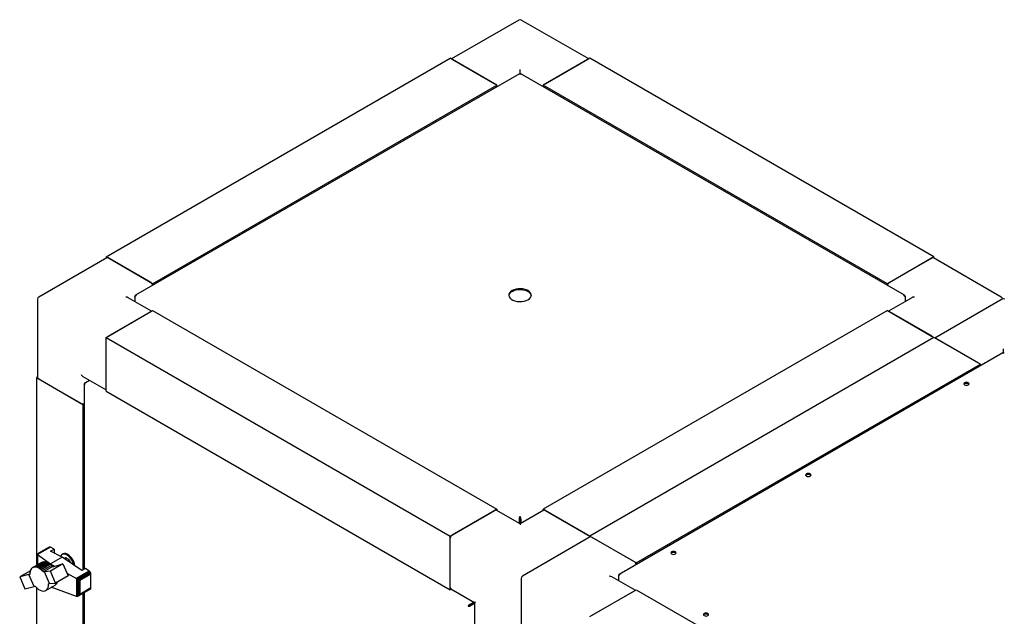
# Paper-space layout 'Sheet1' of a CAD drawing. Units: millimetres. Extents: x 59 to 778, y 97 to 503.
# Drawn here: x 59 to 153, y 442 to 498 of the extents above; entities that cross this region are included whole.
import ezdxf

# ---------------------------------------------------------------- set-up
doc = ezdxf.new("R2010")
doc.units = ezdxf.units.MM

psp = doc.layouts.new('Sheet1')

# ---------------------------------------------------------------- linework, layer by layer
at = {"color": 7, "linetype": 'Continuous', "lineweight": 25}
for p, q in [((106.589, 498.251), (100.188, 494.556)), ((113.24, 494.556), (106.839, 498.251)), ((67.381, 475.737), (100.085, 494.616)), ((104.504, 492.065), (100.085, 494.616)), ((104.327, 492.167), (100.262, 494.514)), ((113.343, 494.616), (108.924, 492.065)), ((113.166, 494.514), (109.1, 492.167)), ((146.047, 475.737), (113.343, 494.616)), ((106.651, 493.149), (70.168, 472.088)), ((106.714, 493.136), (106.714, 493.544)), ((143.26, 472.088), (106.777, 493.149)), ((71.801, 473.185), (104.504, 492.065)), ((104.504, 491.91), (104.504, 492.065)), ((108.924, 492.065), (108.924, 491.91)), ((141.627, 473.185), (108.924, 492.065)), ((67.433, 475.647), (60.981, 471.922)), ((67.381, 475.737), (67.381, 475.617)), ((71.801, 473.185), (67.381, 475.737)), ((71.624, 473.287), (67.558, 475.635)), ((146.047, 475.737), (141.627, 473.185)), ((141.804, 473.287), (145.87, 475.635)), ((152.447, 471.922), (145.995, 475.647)), ((146.047, 475.617), (146.047, 475.737)), ((71.801, 473.03), (71.801, 473.185)), ((141.627, 473.185), (141.627, 473.03)), ((60.856, 471.706), (60.856, 464.255)), ((71.697, 470.574), (69.487, 471.85)), ((70.107, 471.993), (70.139, 471.975)), ((70.107, 471.993), (70.107, 471.908)), ((70.107, 471.908), (70.107, 471.492)), ((143.941, 471.85), (141.731, 470.574)), ((143.321, 471.993), (143.289, 471.975)), ((143.321, 471.993), (143.321, 471.908)), ((143.321, 471.908), (143.321, 471.492)), ((152.551, 471.718), (146.15, 468.023)), ((67.381, 468.083), (71.801, 470.634)), ((67.558, 468.185), (71.624, 470.532)), ((71.801, 470.634), (104.504, 451.755)), ((141.627, 470.634), (108.924, 451.755)), ((141.627, 470.634), (146.047, 468.083)), ((145.87, 468.185), (141.804, 470.532)), ((67.381, 468.083), (100.085, 449.203)), ((67.381, 462.979), (67.381, 468.083)), ((67.381, 463.183), (67.381, 467.879)), ((146.047, 468.083), (113.343, 449.203)), ((150.466, 465.531), (146.047, 468.083)), ((150.289, 465.634), (146.224, 467.981)), ((152.676, 466.603), (152.676, 467.011)), ((152.613, 466.616), (116.13, 445.555)), ((117.763, 446.652), (150.466, 465.531)), ((150.466, 465.376), (150.466, 465.531)), ((60.856, 464.314), (60.752, 464.255)), ((60.752, 464.255), (65.171, 461.703)), ((60.752, 464.255), (60.752, 446.388)), ((64.995, 461.805), (60.929, 464.153)), ((65.171, 464.375), (67.381, 463.099)), ((65.306, 463.666), (65.306, 446.061)), ((65.357, 463.766), (65.431, 463.809)), ((65.357, 463.766), (65.389, 463.747)), ((65.431, 463.809), (65.791, 464.017)), ((67.381, 462.979), (100.085, 444.1)), ((65.171, 461.703), (65.306, 461.781)), ((65.171, 461.703), (65.171, 445.983)), ((100.085, 449.203), (104.504, 451.755)), ((100.262, 449.305), (104.327, 451.653)), ((106.714, 450.359), (104.452, 451.665)), ((104.504, 451.755), (104.504, 451.635)), ((108.975, 451.665), (106.714, 450.359)), ((106.714, 450.989), (106.714, 451.061)), ((108.924, 451.635), (108.924, 451.755)), ((108.924, 451.755), (113.343, 449.203)), ((109.1, 451.653), (113.166, 449.305)), ((106.64, 450.818), (106.701, 450.854)), ((106.64, 450.818), (106.64, 450.402)), ((106.701, 450.854), (106.701, 450.367)), ((106.714, 450.359), (106.714, 450.275)), ((106.788, 450.818), (106.726, 450.854)), ((106.726, 450.854), (106.726, 450.367)), ((106.788, 450.818), (106.788, 450.402)), ((100.085, 444.1), (100.085, 449.203)), ((113.343, 449.203), (113.343, 449.084)), ((117.763, 446.652), (113.343, 449.203)), ((100.085, 444.304), (100.085, 448.999)), ((113.395, 449.114), (106.943, 445.389)), ((117.586, 446.754), (113.52, 449.101)), ((60.808, 447.472), (60.807, 447.47)), ((60.807, 447.47), (60.815, 447.471)), ((60.807, 447.47), (60.807, 446.419)), ((61.967, 448.141), (60.808, 447.472)), ((62, 448.156), (60.815, 447.471)), ((60.815, 447.471), (60.821, 447.462)), ((60.821, 447.462), (60.821, 446.428)), ((60.821, 447.462), (60.835, 447.458)), ((62.04, 448.154), (60.835, 447.458)), ((60.835, 447.458), (60.854, 447.445)), ((60.854, 447.445), (60.854, 446.447)), ((60.854, 447.445), (60.868, 447.439)), ((62.084, 448.141), (60.868, 447.439)), ((60.868, 447.439), (62.094, 446.548)), ((62, 448.156), (61.967, 448.141)), ((62.04, 448.154), (62, 448.156)), ((62.084, 448.141), (62.04, 448.154)), ((62.448, 447.955), (62.084, 448.141)), ((62.097, 447.752), (62.448, 447.955)), ((63.202, 447.188), (62.097, 447.752)), ((62.448, 447.955), (62.448, 447.573)), ((63.114, 447.339), (63.069, 447.255)), ((63.266, 447.498), (63.222, 447.473)), ((61.249, 446.674), (60.364, 446.164)), ((61.331, 446.72), (60.447, 446.209)), ((61.422, 446.747), (60.537, 446.236)), ((61.523, 446.755), (60.639, 446.245)), ((61.63, 446.745), (60.745, 446.234)), ((61.741, 446.715), (60.857, 446.204)), ((61.855, 446.665), (60.97, 446.155)), ((61.973, 446.596), (61.088, 446.086)), ((62.085, 446.511), (61.201, 446)), ((61.249, 446.674), (61.331, 446.72)), ((62.195, 446.415), (61.311, 445.905)), ((61.331, 446.72), (61.422, 446.747)), ((61.422, 446.747), (61.523, 446.755)), ((61.523, 446.755), (61.63, 446.745)), ((61.63, 446.745), (61.741, 446.715)), ((61.741, 446.715), (61.855, 446.665)), ((61.855, 446.665), (61.973, 446.596)), ((61.973, 446.596), (62.085, 446.511)), ((62.085, 446.511), (62.195, 446.415)), ((63.278, 446.545), (62.087, 445.857)), ((63.202, 447.188), (62.094, 446.548)), ((62.094, 446.548), (62.474, 446.337)), ((62.094, 446.548), (62.094, 446.504)), ((62.195, 446.415), (62.305, 446.299)), ((62.403, 446.318), (63.278, 446.545)), ((65.059, 445.918), (63.202, 447.188)), ((63.278, 446.545), (63.765, 445.413)), ((63.51, 447.116), (63.4, 447.052)), ((117.763, 446.497), (117.763, 446.652)), ((60.184, 445.899), (59.165, 445.311)), ((60.042, 445.533), (59.165, 445.311)), ((60.144, 445.552), (60.042, 445.533)), ((60.529, 444.401), (60.042, 445.533)), ((60.159, 445.807), (60.144, 445.689)), ((60.144, 445.689), (60.144, 445.552)), ((60.19, 445.919), (60.159, 445.807)), ((60.233, 446.018), (60.19, 445.919)), ((60.293, 446.1), (60.233, 446.018)), ((60.364, 446.164), (60.293, 446.1)), ((60.447, 446.209), (60.364, 446.164)), ((60.537, 446.236), (60.447, 446.209)), ((60.639, 446.245), (60.537, 446.236)), ((60.745, 446.234), (60.639, 446.245)), ((60.857, 446.204), (60.745, 446.234)), ((60.97, 446.155), (60.857, 446.204)), ((61.088, 446.086), (60.97, 446.155)), ((61.201, 446), (61.088, 446.086)), ((61.311, 445.905), (61.201, 446)), ((61.42, 445.789), (61.311, 445.905)), ((62.305, 446.299), (61.42, 445.789)), ((61.518, 445.807), (61.42, 445.789)), ((62.087, 445.857), (61.518, 445.807)), ((62.003, 444.679), (61.518, 445.807)), ((62.574, 444.725), (62.087, 445.857)), ((62.305, 446.299), (62.403, 446.318)), ((63.765, 445.413), (62.574, 444.725)), ((63.647, 445.685), (64.57, 445.173)), ((65.777, 445.87), (64.57, 445.173)), ((65.817, 445.838), (64.62, 445.146)), ((65.858, 445.789), (64.678, 445.108)), ((65.891, 445.741), (64.738, 445.075)), ((65.916, 445.684), (64.797, 445.038)), ((65.931, 445.629), (64.842, 445.001)), ((65.938, 445.574), (64.883, 444.966)), ((65.41, 446.121), (65.059, 445.918)), ((65.777, 445.87), (65.41, 446.121)), ((65.817, 445.838), (65.777, 445.87)), ((65.858, 445.789), (65.817, 445.838)), ((65.891, 445.741), (65.858, 445.789)), ((65.916, 445.684), (65.891, 445.741)), ((65.931, 445.629), (65.916, 445.684)), ((65.938, 445.574), (65.931, 445.629)), ((65.938, 444.262), (65.938, 445.574)), ((116.069, 445.46), (116.101, 445.442)), ((116.069, 445.46), (116.069, 445.374)), ((59.165, 445.311), (59.656, 444.18)), ((61.647, 444.027), (62.532, 444.538)), ((61.905, 444.661), (62.003, 444.679)), ((62.003, 444.679), (62.574, 444.725)), ((64.57, 445.173), (64.576, 445.169)), ((64.576, 445.169), (64.576, 443.454)), ((64.576, 445.169), (64.62, 445.146)), ((64.62, 445.146), (64.631, 445.137)), ((64.631, 445.137), (64.678, 445.108)), ((64.631, 445.137), (64.631, 443.447)), ((64.678, 445.108), (64.686, 445.102)), ((64.686, 445.102), (64.686, 443.459)), ((64.686, 445.102), (64.738, 445.075)), ((64.738, 445.075), (64.748, 445.066)), ((64.748, 445.066), (64.748, 443.494)), ((64.748, 445.066), (64.797, 445.038)), ((64.797, 445.038), (64.81, 445.021)), ((64.81, 445.021), (64.81, 443.551)), ((64.81, 445.021), (64.842, 445.001)), ((64.842, 445.001), (64.861, 444.967)), ((64.861, 444.967), (64.861, 443.631)), ((64.861, 444.967), (64.883, 444.966)), ((64.883, 444.966), (64.883, 443.654)), ((106.818, 445.172), (106.818, 437.721)), ((117.659, 444.041), (115.449, 445.317)), ((116.069, 445.374), (116.069, 444.959)), ((59.656, 444.18), (60.529, 444.401)), ((60.529, 444.401), (60.631, 444.42)), ((60.752, 444.293), (60.752, 384.636)), ((64.57, 443.456), (62.167, 444.327)), ((65.891, 444.151), (64.738, 443.485)), ((65.916, 444.178), (64.797, 443.532)), ((64.81, 443.551), (64.797, 443.532)), ((64.842, 443.587), (64.81, 443.551)), ((65.931, 444.216), (64.842, 443.587)), ((64.861, 443.631), (64.842, 443.587)), ((64.883, 443.654), (64.861, 443.631)), ((65.938, 444.262), (64.883, 443.654)), ((65.171, 443.736), (65.171, 384.231)), ((65.306, 443.813), (65.306, 384.309)), ((65.891, 444.151), (65.916, 444.178)), ((65.916, 444.178), (65.931, 444.216)), ((65.931, 444.216), (65.938, 444.262)), ((100.188, 444.16), (100.085, 444.1)), ((100.137, 444.19), (102.398, 442.884)), ((113.343, 441.549), (117.763, 444.101)), ((113.52, 441.652), (117.586, 443.999)), ((117.763, 444.101), (245.926, 370.114)), ((64.576, 443.454), (64.57, 443.456)), ((64.62, 443.446), (64.576, 443.454)), ((64.631, 443.447), (64.62, 443.446)), ((64.678, 443.455), (64.631, 443.447)), ((64.686, 443.459), (64.678, 443.455)), ((64.738, 443.485), (64.686, 443.459)), ((64.748, 443.494), (64.738, 443.485)), ((64.797, 443.532), (64.748, 443.494)), ((101.964, 442.719), (102.324, 442.927)), ((101.964, 442.648), (102.386, 442.891)), ((101.964, 442.719), (101.964, 442.648)), ((101.976, 442.626), (102.398, 442.87)), ((102.038, 442.59), (101.976, 442.626)), ((102.038, 442.59), (102.398, 442.798)), ((102.386, 442.891), (102.194, 442.78)), ((102.194, 442.78), (102.194, 442.78)), ((102.194, 442.78), (102.194, 442.78)), ((102.398, 442.884), (102.398, 440.273)), ((101.853, 442.569), (101.791, 442.533))]:
    psp.add_line(p, q, dxfattribs=at)
at = {"color": 7, "linetype": 'Continuous', "lineweight": 25, "flags": 128}
for points in [[(107.465, 471.66), (107.605, 471.759), (107.706, 471.874), (107.763, 471.997), (107.775, 472.125), (107.74, 472.252), (107.661, 472.372), (107.54, 472.479), (107.383, 472.57), (107.196, 472.64), (106.989, 472.686), (106.77, 472.706), (106.548, 472.699), (106.333, 472.666), (106.135, 472.608), (105.963, 472.527), (105.823, 472.427), (105.722, 472.313), (105.665, 472.189), (105.653, 472.061), (105.688, 471.935), (105.767, 471.815), (105.888, 471.707), (106.045, 471.617), (106.232, 471.547), (106.439, 471.501), (106.658, 471.481), (106.88, 471.488), (107.095, 471.521), (107.293, 471.579), (107.465, 471.66)], [(105.963, 472.456), (106.135, 472.536), (106.333, 472.595), (106.548, 472.628), (106.77, 472.634), (106.989, 472.614), (107.196, 472.568), (107.383, 472.499), (107.54, 472.408), (107.661, 472.3), (107.74, 472.181), (107.775, 472.058)], [(149.317, 463.572), (149.371, 463.619), (149.39, 463.674), (149.371, 463.729), (149.317, 463.776), (149.236, 463.807), (149.14, 463.818), (149.045, 463.807), (148.964, 463.776), (148.909, 463.729), (148.89, 463.674), (148.909, 463.619), (148.964, 463.572), (149.045, 463.541), (149.14, 463.53), (149.236, 463.541), (149.317, 463.572)], [(148.898, 463.638), (148.909, 463.658), (148.964, 463.705)], [(148.964, 463.705), (149.045, 463.736), (149.14, 463.747), (149.236, 463.736), (149.317, 463.705), (149.371, 463.658), (149.383, 463.638)], [(134.291, 454.898), (134.345, 454.945), (134.364, 455), (134.345, 455.055), (134.291, 455.102), (134.21, 455.133), (134.114, 455.144), (134.019, 455.133), (133.938, 455.102), (133.883, 455.055), (133.864, 455), (133.883, 454.945), (133.938, 454.898), (134.019, 454.866), (134.114, 454.855), (134.21, 454.866), (134.291, 454.898)], [(133.872, 454.964), (133.883, 454.984), (133.938, 455.03)], [(133.938, 455.03), (134.019, 455.062), (134.114, 455.073), (134.21, 455.062), (134.291, 455.03), (134.345, 454.984), (134.357, 454.964)], [(64.296, 446.44), (64.266, 446.573), (64.199, 446.759), (64.105, 446.938), (63.99, 447.103), (63.858, 447.246), (63.717, 447.358), (63.574, 447.435), (63.435, 447.472), (63.308, 447.468), (63.239, 447.445)], [(64.396, 446.371), (64.393, 446.402), (64.36, 446.583), (64.297, 446.768), (64.209, 446.949), (64.098, 447.118), (63.97, 447.267), (63.831, 447.388), (63.688, 447.477), (63.547, 447.529), (63.415, 447.542), (63.297, 447.514), (63.266, 447.498)], [(121.475, 447.499), (121.529, 447.546), (121.548, 447.601), (121.529, 447.656), (121.475, 447.703), (121.394, 447.734), (121.298, 447.745), (121.202, 447.734), (121.121, 447.703), (121.067, 447.656), (121.048, 447.601), (121.067, 447.546), (121.121, 447.499), (121.202, 447.468), (121.298, 447.457), (121.394, 447.468), (121.475, 447.499)], [(121.056, 447.565), (121.067, 447.585), (121.121, 447.632)], [(121.121, 447.632), (121.202, 447.663), (121.298, 447.674), (121.394, 447.663), (121.475, 447.632), (121.529, 447.585), (121.54, 447.565)], [(63.479, 447.132), (63.506, 447.133), (63.613, 447.109), (63.725, 447.045), (63.832, 446.945), (63.925, 446.818), (63.994, 446.677), (64.009, 446.636)], [(60.631, 444.42), (60.787, 444.261), (60.952, 444.132), (61.12, 444.039), (61.284, 443.984), (61.439, 443.969), (61.579, 443.995), (61.698, 444.062), (61.794, 444.166), (61.861, 444.304), (61.899, 444.471), (61.905, 444.661)], [(124.215, 441.835), (124.161, 441.788), (124.142, 441.733), (124.161, 441.678), (124.215, 441.631), (124.296, 441.6), (124.392, 441.589), (124.487, 441.6), (124.568, 441.631), (124.623, 441.678), (124.642, 441.733), (124.623, 441.788), (124.568, 441.835), (124.487, 441.867), (124.392, 441.878), (124.296, 441.867), (124.215, 441.835)], [(124.149, 441.697), (124.161, 441.717), (124.215, 441.764)], [(124.215, 441.764), (124.296, 441.795), (124.392, 441.806), (124.487, 441.795), (124.568, 441.764), (124.623, 441.717), (124.634, 441.697)]]:
    psp.add_lwpolyline(points, dxfattribs=at)
at = {"color": 7, "linetype": 'Continuous', "lineweight": 25}
for centre, radius, start, end in [((106.714, 498.035), 0.25, 60.00269, 119.99731), ((67.485, 475.532), 0.126, 54.38242, 114.30712), ((145.943, 475.532), 0.126, 65.69288, 125.61758), ((71.41, 472.958), 0.392, 10.20237, 57.03537), ((142.013, 472.961), 0.387, 122.63827, 170.24748), ((61.106, 471.706), 0.25, 119.99731, 180), ((106.187, 471.962), 0.543, 114.46529, 169.81251), ((152.322, 471.706), 0.25, 5.26949, 60.00269), ((152.676, 471.501), 0.25, 60.00269, 119.99731), ((60.981, 464.267), 0.126, 185.6948, 245.62534), ((65.173, 462.149), 0.387, 242.64508, 290.12513), ((104.401, 451.55), 0.126, 65.69288, 125.61758), ((109.027, 451.55), 0.126, 54.38242, 114.30712), ((100.469, 448.982), 0.384, 122.60548, 177.39452), ((112.951, 448.975), 0.394, 15.01974, 56.92074), ((113.447, 448.999), 0.126, 54.38242, 114.30712), ((63.409, 447.162), 0.363, 121.04735, 164.33716), ((63.547, 446.898), 0.219, 59.79346, 134.00926), ((117.372, 446.425), 0.392, 10.20237, 57.03537), ((62.261, 444.969), 0.51, 302.14893, 343.75465), ((107.068, 445.172), 0.25, 119.99731, 180), ((100.207, 444.291), 0.123, 173.70115, 234.98667)]:
    psp.add_arc(centre, radius, start, end, dxfattribs=at)
for centre, major_axis, ratio, start_param, end_param in [((69.237, 471.706), (0.354, 0), 0.577382, 0.785479, 1.570796), ((144.191, 471.706), (0.354, 0), 0.577382, 1.570796, 2.356113), ((65.171, 464.663), (-0.177, 0.306), 0.577335, 1.570756, 2.356235), ((115.199, 445.172), (0.354, 0), 0.577382, 0.785479, 1.570796), ((102.648, 443.028), (0.25, 0.144), 0.00007, 2.356154, 3.141633)]:
    psp.add_ellipse(centre, major_axis=major_axis, ratio=ratio, start_param=start_param, end_param=end_param, dxfattribs=at)
for points, knots in [([(106.651, 493.149), (106.66, 493.151), (106.677, 493.156), (106.702, 493.136), (106.714, 493.126)], [0, 0, 0, 0, 0.499949, 1, 1, 1, 1]), ([(106.714, 493.126), (106.726, 493.136), (106.751, 493.156), (106.768, 493.151), (106.777, 493.149)], [0, 0, 0, 0, 0.500051, 1, 1, 1, 1]), ([(152.613, 466.616), (152.622, 466.618), (152.639, 466.622), (152.664, 466.603), (152.676, 466.593)], [0, 0, 0, 0, 0.499949, 1, 1, 1, 1]), ([(152.676, 466.593), (152.688, 466.603), (152.713, 466.622), (152.73, 466.618), (152.739, 466.616)], [0, 0, 0, 0, 0.500051, 1, 1, 1, 1])]:
    psp.add_open_spline(points, degree=3, knots=knots, dxfattribs=at)
for points in [[(70.28, 472.093), (70.26, 472.098), (70.219, 472.108), (70.166, 472.091), (70.125, 472.053), (70.113, 472.013), (70.107, 471.993)], [(70.107, 471.908), (70.113, 471.925), (70.125, 471.96), (70.166, 472.016), (70.219, 472.066), (70.26, 472.084), (70.28, 472.093)], [(143.321, 471.993), (143.315, 472.013), (143.303, 472.053), (143.262, 472.091), (143.209, 472.108), (143.168, 472.098), (143.148, 472.093)], [(143.148, 472.093), (143.168, 472.084), (143.209, 472.066), (143.262, 472.016), (143.303, 471.96), (143.315, 471.925), (143.321, 471.908)], [(65.357, 463.766), (65.343, 463.751), (65.314, 463.72), (65.302, 463.666), (65.314, 463.612), (65.343, 463.581), (65.357, 463.566)], [(65.357, 463.566), (65.355, 463.588), (65.35, 463.633), (65.367, 463.703), (65.395, 463.767), (65.419, 463.795), (65.431, 463.809)], [(106.714, 451.061), (106.702, 451.047), (106.678, 451.019), (106.649, 450.955), (106.633, 450.884), (106.637, 450.84), (106.64, 450.818)], [(106.788, 450.818), (106.791, 450.84), (106.795, 450.884), (106.779, 450.955), (106.75, 451.019), (106.726, 451.047), (106.714, 451.061)], [(106.714, 450.989), (106.71, 450.981), (106.702, 450.965), (106.694, 450.929), (106.692, 450.89), (106.698, 450.866), (106.701, 450.854)], [(106.726, 450.854), (106.73, 450.866), (106.736, 450.89), (106.734, 450.929), (106.726, 450.965), (106.718, 450.981), (106.714, 450.989)], [(116.242, 445.56), (116.222, 445.565), (116.181, 445.575), (116.128, 445.558), (116.087, 445.52), (116.075, 445.48), (116.069, 445.46)], [(116.069, 445.374), (116.075, 445.392), (116.087, 445.427), (116.128, 445.483), (116.181, 445.533), (116.222, 445.551), (116.242, 445.56)], [(101.964, 442.719), (101.944, 442.71), (101.903, 442.692), (101.85, 442.642), (101.809, 442.586), (101.797, 442.551), (101.791, 442.533)], [(101.964, 442.648), (101.952, 442.644), (101.927, 442.638), (101.894, 442.616), (101.868, 442.592), (101.858, 442.577), (101.853, 442.569)], [(101.853, 442.569), (101.862, 442.57), (101.88, 442.571), (101.914, 442.582), (101.949, 442.599), (101.967, 442.617), (101.976, 442.626)], [(101.791, 442.533), (101.809, 442.53), (101.845, 442.523), (101.914, 442.53), (101.984, 442.551), (102.02, 442.577), (102.038, 442.59)]]:
    psp.add_open_spline(points, degree=3, dxfattribs=at)

doc.saveas('drawing.dxf')
